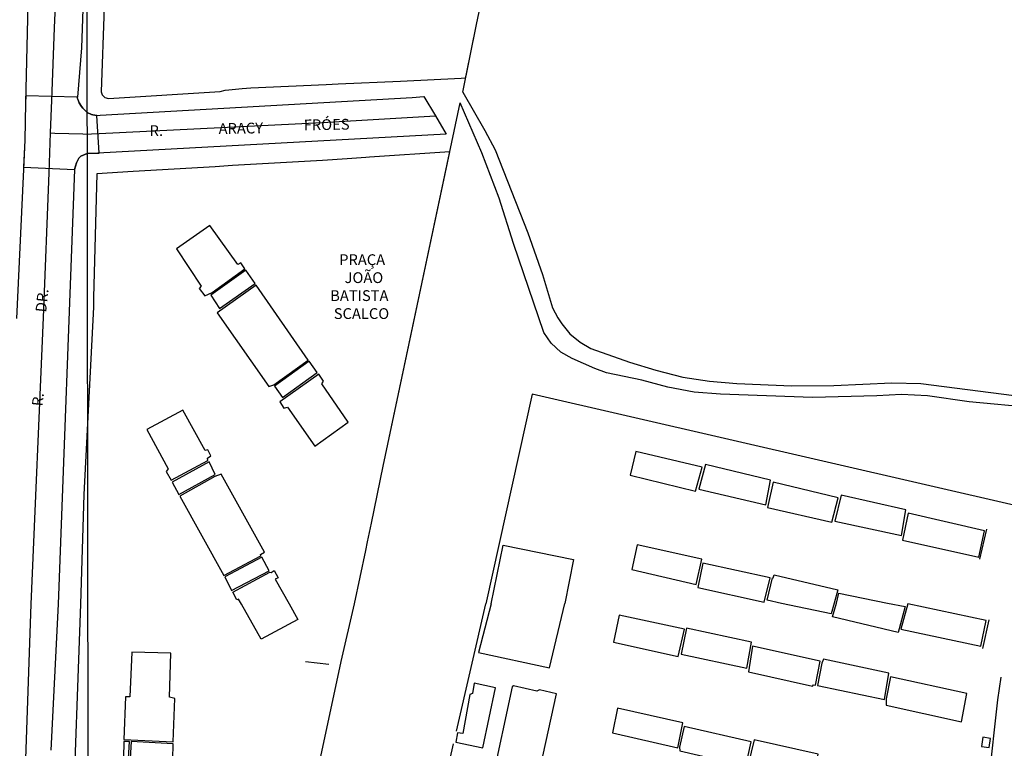
# Model space of a CAD drawing. Units: millimetres. Extents: x 185530 to 187947, y 1674286 to 1677060.
# Drawn here: x 185999 to 186227, y 1675362 to 1675531 of the extents above; entities that cross this region are included whole.
import ezdxf
from ezdxf.enums import TextEntityAlignment as Align

# ---------------------------------------------------------------- set-up
doc = ezdxf.new("R2010")
doc.units = ezdxf.units.MM
doc.header["$LTSCALE"] = 5
doc.header["$MEASUREMENT"] = 0
for name, color, linetype in [('V-AREA_VERDE', 3, 'Continuous'), ('V-CRUZAMENTO', 1, 'Continuous'), ('V-EDIFICACAO', 7, 'Continuous'), ('V-EIXO_DE_LOGRADOURO', 3, 'Continuous'), ('V-LOTE', 1, 'Continuous'), ('V-NOME_DOS_LOGRADOUROS', 7, 'Continuous'), ('V-QUADRA', 2, 'Continuous'), ('V-REFERENCIA', 41, 'Continuous'), ('V-TESTADA', 250, 'Continuous'), ('X-LIMITE_1000', 7, 'Continuous')]:
    doc.layers.add(name, color=color, linetype=linetype)
doc.styles.get("Standard").update_dxf_attribs({"font": 'ARIAL.TTF'})

msp = doc.modelspace()

# ---------------------------------------------------------------- linework, layer by layer
at = {"layer": 'V-AREA_VERDE'}
for points in [[(186018.97, 1675553.4), (186017.58, 1675514.02), (186017.86, 1675513.32), (186018.43, 1675512.72), (186019.27, 1675512.48), (186045.14, 1675514.12), (186045.18, 1675514.13), (186046.36, 1675514.45), (186046.36, 1675514.45), (186047.18, 1675514.53), (186050.25, 1675514.83), (186051.3, 1675514.93), (186051.3, 1675514.93), (186052.25, 1675514.97), (186069.7, 1675515.73), (186069.7, 1675515.73), (186072.51, 1675515.91), (186072.51, 1675515.91), (186086.92, 1675516.55), (186086.92, 1675516.55), (186101.01, 1675517.21), (186102.01, 1675517.26), (186102.01, 1675517.26), (186102.22, 1675518.26), (186104.58, 1675529.69), (186104.58, 1675529.69), (186121.28, 1675608.88)], [(186061.48, 1675327.09), (186073.19, 1675381.93), (186073.19, 1675381.93), (186076.29, 1675395.31), (186076.29, 1675395.31), (186078.91, 1675407.7), (186078.91, 1675407.7), (186079.33, 1675409.7), (186080.24, 1675414.06), (186080.24, 1675414.06), (186082.95, 1675427.21), (186082.95, 1675427.21), (186098.39, 1675500.13), (186098.39, 1675500.13), (186079.81, 1675498.9), (186078.9, 1675498.84), (186078.9, 1675498.84), (186077.81, 1675498.75), (186074.6, 1675498.5), (186074.6, 1675498.5), (186068.9, 1675498.15), (186068.9, 1675498.15), (186047.99, 1675496.98), (186044.02, 1675496.62), (186044.02, 1675496.62), (186025.04, 1675495.57), (186025.04, 1675495.57), (186016.58, 1675495), (186015.85, 1675466.39), (186015.85, 1675466.39), (186015.79, 1675464.11), (186015.79, 1675464.11), (186013.56, 1675420.7), (186013.56, 1675420.7), (186012.8, 1675395.23), (186012.8, 1675395.23), (186010.88, 1675341.78)]]:
    msp.add_lwpolyline(points, dxfattribs=at)
at = {"layer": 'V-CRUZAMENTO'}
msp.add_lwpolyline([(186016.62, 1675508.59), (186015.64, 1675508.7), (186015.35, 1675508.83), (186014.37, 1675509.26), (186013.38, 1675510.27), (186013.01, 1675510.65), (186012.46, 1675511.52), (186012.02, 1675512.841), (186000.13, 1675513.125), (186000.09, 1675511.45), (185999.89, 1675502.85), (185999.605, 1675496.543), (186011.417, 1675496.01), (186011.84, 1675497.6), (186012.41, 1675498.67), (186012.87, 1675499.15), (186014.37, 1675499.71), (186016.81, 1675499.84), (186017.097, 1675499.856)], close=True, dxfattribs=at)
at = {"layer": 'V-EDIFICACAO'}
for points in [[(186042.81, 1675483.09), (186035.02, 1675477.61), (186040.79, 1675469.01), (186040.34, 1675468.44), (186041.58, 1675466.71), (186043.29, 1675467.55), (186050.85, 1675473.03), (186049.92, 1675474.4), (186049.26, 1675474.04), (186042.81, 1675483.09)], [(186042.98, 1675466.88), (186045.03, 1675463.81), (186053.27, 1675469.58), (186051.11, 1675472.68), (186042.98, 1675466.88)], [(186053.5, 1675469.19), (186044.44, 1675462.78), (186056.47, 1675445.74), (186057.59, 1675446.14), (186065.58, 1675451.84), (186053.5, 1675469.19)], [(186057.75, 1675445.76), (186059.62, 1675443.18), (186067.64, 1675448.97), (186065.83, 1675451.6), (186057.75, 1675445.76)], [(186058.96, 1675442.13), (186059.92, 1675440.68), (186060.75, 1675440.92), (186067.08, 1675431.92), (186074.82, 1675437.41), (186068.71, 1675446.3), (186069.1, 1675446.98), (186068.04, 1675448.54), (186058.96, 1675442.13)], [(186028.17, 1675435.76), (186033.11, 1675426.59), (186032.68, 1675425.98), (186033.84, 1675423.97), (186042.3, 1675428.55), (186042.25, 1675429.11), (186043.01, 1675429.61), (186042.3, 1675431.07), (186041.66, 1675430.87), (186036.48, 1675440.2), (186028.17, 1675435.76)], [(186141.49, 1675430.66), (186140.16, 1675425.15), (186155.3, 1675421.47), (186155.3, 1675421.47), (186156.86, 1675427), (186141.49, 1675430.66)], [(186034.07, 1675423.55), (186035.61, 1675420.7), (186044.02, 1675425.35), (186042.6, 1675428.28), (186034.07, 1675423.55)], [(186157.63, 1675427.66), (186156.11, 1675421.92), (186171.58, 1675418.27), (186172.7, 1675423.96), (186172.7, 1675423.96), (186157.63, 1675427.66)], [(186045.39, 1675425.39), (186043.97, 1675424.87), (186035.86, 1675420.32), (186046.02, 1675401.9), (186054.58, 1675406.44), (186054.52, 1675406.79), (186055.43, 1675407.29), (186045.39, 1675425.39)], [(186173.31, 1675423.55), (186171.98, 1675417.63), (186186.87, 1675414.25), (186188.39, 1675419.92), (186173.31, 1675423.55)], [(186189.07, 1675420.55), (186187.57, 1675414.51), (186203.02, 1675411.13), (186204.09, 1675417.14), (186204.09, 1675417.14), (186189.07, 1675420.55)], [(186204.58, 1675416.37), (186203.29, 1675410.11), (186220.93, 1675406.15), (186222.29, 1675412.28), (186204.58, 1675416.37)], [(186141.82, 1675409.04), (186140.54, 1675403.29), (186155.5, 1675399.82), (186156.79, 1675405.7), (186141.82, 1675409.04)], [(186046.28, 1675401.55), (186047.83, 1675398.45), (186056.49, 1675403), (186054.84, 1675406.14), (186046.28, 1675401.55)], [(186157.03, 1675404.78), (186155.85, 1675399.11), (186171.25, 1675395.67), (186172.59, 1675401.37), (186157.03, 1675404.78)], [(186061.19, 1675395.29), (186063.17, 1675391.71), (186054.7, 1675387.16), (186050.12, 1675395.28), (186049.43, 1675396.44), (186049.02, 1675396.23), (186048.13, 1675397.99), (186056.68, 1675402.7), (186056.97, 1675402.61), (186057.7, 1675403.03), (186058.61, 1675401.38), (186057.92, 1675401.03)], [(186187.46, 1675395.45), (186186.77, 1675393), (186175.23, 1675395.43), (186171.95, 1675396.14), (186173.14, 1675401.38), (186173.33, 1675401.38), (186173.56, 1675402.03), (186188.31, 1675398.57)], [(186199.8, 1675395.46), (186203.88, 1675394.67), (186202.24, 1675388.67), (186187.08, 1675392.3), (186187.95, 1675395.45), (186188.56, 1675397.81)], [(186204.53, 1675395.31), (186202.93, 1675389.41), (186221.43, 1675385.53), (186222.68, 1675391.42), (186204.53, 1675395.31)], [(186137.63, 1675392.69), (186136.32, 1675386.46), (186151.28, 1675383.08), (186152.75, 1675389.42), (186137.63, 1675392.69)], [(186153.24, 1675389.7), (186152, 1675383.63), (186167.17, 1675380.39), (186168.3, 1675386.43), (186153.24, 1675389.7)], [(186024.7, 1675384.15), (186024.23, 1675373.79), (186023.2, 1675373.79), (186022.83, 1675363.88), (186034.26, 1675363.32), (186034.63, 1675373.34), (186033.4, 1675373.69), (186033.76, 1675383.87), (186024.7, 1675384.15)], [(186168.55, 1675385.51), (186167.6, 1675379.59), (186182.44, 1675376.23), (186182.69, 1675376.54), (186183.14, 1675376.44), (186184.18, 1675382.03), (186168.55, 1675385.51)], [(186184.99, 1675382.52), (186184.55, 1675381.6), (186183.57, 1675376.42), (186199.14, 1675373.14), (186200.08, 1675379.22), (186184.99, 1675382.52)], [(186104.06, 1675376.94), (186103.61, 1675374.5), (186103.03, 1675374.26), (186101.38, 1675365.26), (186100.2, 1675365.38), (186099.75, 1675363.26), (186106, 1675361.94), (186108.97, 1675375.86), (186104.06, 1675376.94)], [(186200.53, 1675378.36), (186199.49, 1675373.28), (186199.5, 1675371.81), (186216.97, 1675367.99), (186218.16, 1675374.55), (186200.53, 1675378.36)], [(186113.15, 1675376.29), (186112.84, 1675376.1), (186108.1, 1675354.11), (186118.15, 1675351.91), (186123.07, 1675374.44), (186119.13, 1675375.41), (186118.53, 1675375.06), (186113.15, 1675376.29)], [(186137.27, 1675371.15), (186136.07, 1675365.37), (186151.22, 1675361.9), (186152.35, 1675367.69), (186137.27, 1675371.15)], [(186152.69, 1675366.85), (186151.63, 1675362.07), (186151.7, 1675361.24), (186166.96, 1675357.71), (186168.2, 1675363.34), (186152.69, 1675366.85)], [(186022.87, 1675363.4), (186022.78, 1675359.6), (186023.94, 1675359.48), (186024.16, 1675363.37), (186022.87, 1675363.4)], [(186024.51, 1675363.39), (186024.3, 1675359.46), (186034.17, 1675359.29), (186034.25, 1675362.89), (186024.51, 1675363.39)], [(186168.92, 1675363.82), (186167.52, 1675358.08), (186182.63, 1675354.68), (186183.76, 1675360.46), (186168.92, 1675363.82)], [(186221.88, 1675364.37), (186221.58, 1675362.25), (186223.39, 1675362.01), (186223.65, 1675364.1), (186221.88, 1675364.37)]]:
    msp.add_lwpolyline(points, close=True, dxfattribs=at)
at = {"layer": 'V-EIXO_DE_LOGRADOURO'}
for points in [[(186006.16, 1675512.15), (186006.8, 1675528.9), (186010.46, 1675610.65), (186011.49, 1675620.41), (186014.2, 1675630.19)], [(186005.87, 1675504.54), (186006.16, 1675512.15)], [(186017.12, 1675504.39), (186068.78, 1675506.92), (186095.03, 1675508.47)], [(186005.51, 1675495.25), (186005.87, 1675504.54)], [(186005.87, 1675504.54), (186006.87, 1675504.5), (186013.36, 1675504.28), (186014.25, 1675504.24)], [(186014.25, 1675504.24), (186015.36, 1675504.3), (186017.12, 1675504.39)], [(186001.34, 1675395.21), (186004.23, 1675461.75), (186005.51, 1675495.25)], [(185993.32, 1675183.04), (185994.29, 1675198.27), (185994.85, 1675231.71), (185996.2, 1675265.31), (185999.22, 1675332.51), (186001.34, 1675395.21)]]:
    msp.add_lwpolyline(points, dxfattribs=at)
at = {"layer": 'V-LOTE'}
for points in [[(186101.4, 1675513.95), (186104.58, 1675529.69)], [(186082.95, 1675427.21), (186100.81, 1675511.48)], [(186117.48, 1675443.97), (186106.76, 1675395.35)], [(186235.09, 1675434.94), (186235.59, 1675417.87), (186235.49, 1675417.41), (186233.96, 1675417.52), (186230.37, 1675417.91), (186117.48, 1675443.97)], [(186099.97, 1675365.83), (186106.76, 1675395.35)], [(186070.34, 1675381.25), (186064.95, 1675381.88)], [(186226.07, 1675378.3), (186225.3, 1675373.05), (186223.17, 1675354.21)], [(186083.8, 1675294.06), (186099.26, 1675362.89)]]:
    msp.add_lwpolyline(points, dxfattribs=at)
at = {"layer": 'V-QUADRA'}
for points in [[(186014.29, 1675560.04), (186013.05, 1675524.26), (186012.08, 1675512.84), (186012.07, 1675512.69), (186012.46, 1675511.52), (186013.01, 1675510.65), (186013.38, 1675510.27), (186014.37, 1675509.26), (186015.35, 1675508.83), (186015.64, 1675508.7), (186016.62, 1675508.59), (186017.4, 1675508.63), (186089.68, 1675512.7), (186092.38, 1675512.96), (186095.03, 1675508.47), (186097.52, 1675504.25), (186016.81, 1675499.84), (186014.37, 1675499.71), (186012.87, 1675499.15), (186012.41, 1675498.67), (186011.84, 1675497.6), (186011.43, 1675496.06), (186011.42, 1675496.01), (186007.6, 1675395.22), (186005.92, 1675361.38)], [(186000.87, 1675544.18), (186000.09, 1675511.45), (185999.89, 1675502.85), (185999.51, 1675494.43), (185998, 1675461.52)]]:
    msp.add_lwpolyline(points, dxfattribs=at)
at = {"layer": 'V-REFERENCIA'}
for points in [[(186101.4, 1675513.95), (186106.51, 1675505.06), (186108.89, 1675500.57), (186116.49, 1675481.34), (186119.87, 1675471.66), (186122.21, 1675463.99), (186123.42, 1675461.67), (186124.31, 1675460.22), (186126.16, 1675457.96), (186128.58, 1675455.98), (186131.09, 1675454.52), (186140.05, 1675451.39), (186146.13, 1675449.54), (186152.35, 1675447.92), (186158.57, 1675446.92), (186164.89, 1675446.39), (186177.65, 1675445.89), (186187.4, 1675445.94), (186200.77, 1675446.58), (186207.49, 1675446.41), (186229.14, 1675443.62), (186234.23, 1675443.18)], [(186234.31, 1675440.5), (186233.65, 1675440.78), (186218.76, 1675442.18), (186209.07, 1675443.57), (186203.08, 1675443.86), (186197.37, 1675443.52), (186182.46, 1675443.2), (186161.14, 1675443.96), (186155.02, 1675444.41), (186148.92, 1675445.56), (186142.9, 1675447.16), (186134.7, 1675448.89), (186131.96, 1675449.88), (186126.7, 1675452.21), (186124.07, 1675453.67), (186121.86, 1675455.76), (186120.14, 1675458.26), (186113.12, 1675478.9), (186109.79, 1675489.37), (186105.83, 1675499.88), (186100.81, 1675511.48)], [(186107.97, 1675395.35), (186110.72, 1675408.96), (186127.06, 1675405.6), (186125.03, 1675395.37)], [(186107.97, 1675395.35), (186105.05, 1675384.01), (186121.5, 1675380.48), (186125.03, 1675395.37)]]:
    msp.add_lwpolyline(points, dxfattribs=at)
at = {"layer": 'V-TESTADA'}
for points in [[(186235.09, 1675434.94), (186235.59, 1675417.87), (186235.49, 1675417.41), (186233.96, 1675417.52), (186230.37, 1675417.91), (186117.48, 1675443.97)], [(186222.72, 1675412.63), (186221.16, 1675405.64)], [(186223.27, 1675391.62), (186221.83, 1675385)], [(186226.07, 1675378.3), (186225.3, 1675373.05), (186223.17, 1675354.21)]]:
    msp.add_lwpolyline(points, dxfattribs=at)
at = {"layer": 'X-LIMITE_1000'}
msp.add_line((186015.9, 1674286.638), (186012.392, 1677058.028), dxfattribs=at)

# ---------------------------------------------------------------- texts
at = {"layer": 'V-NOME_DOS_LOGRADOUROS'}
for s, rotation, p in [('ARACY', 1, (186044.83, 1675503.48)), ('FRÓES', 1, (186064.57, 1675504.33)), ('R.', 1, (186028.84, 1675502.99)), ('DR.', 84, (186005.62, 1675462.74)), ('R.', 84, (186004.79, 1675440.96))]:
    msp.add_text(s, height=2.5, rotation=rotation, dxfattribs=at).set_placement(p, align=Align.BOTTOM_LEFT)
for s, p in [('PRAÇA  ', (186072.747, 1675473.875)), ('JOÃO', (186073.997, 1675469.708)), ('BATISTA  ', (186070.663, 1675465.542)), ('SCALCO', (186071.497, 1675461.375))]:
    msp.add_text(s, height=2.5, dxfattribs=at).set_placement(p)

doc.saveas('drawing.dxf')
